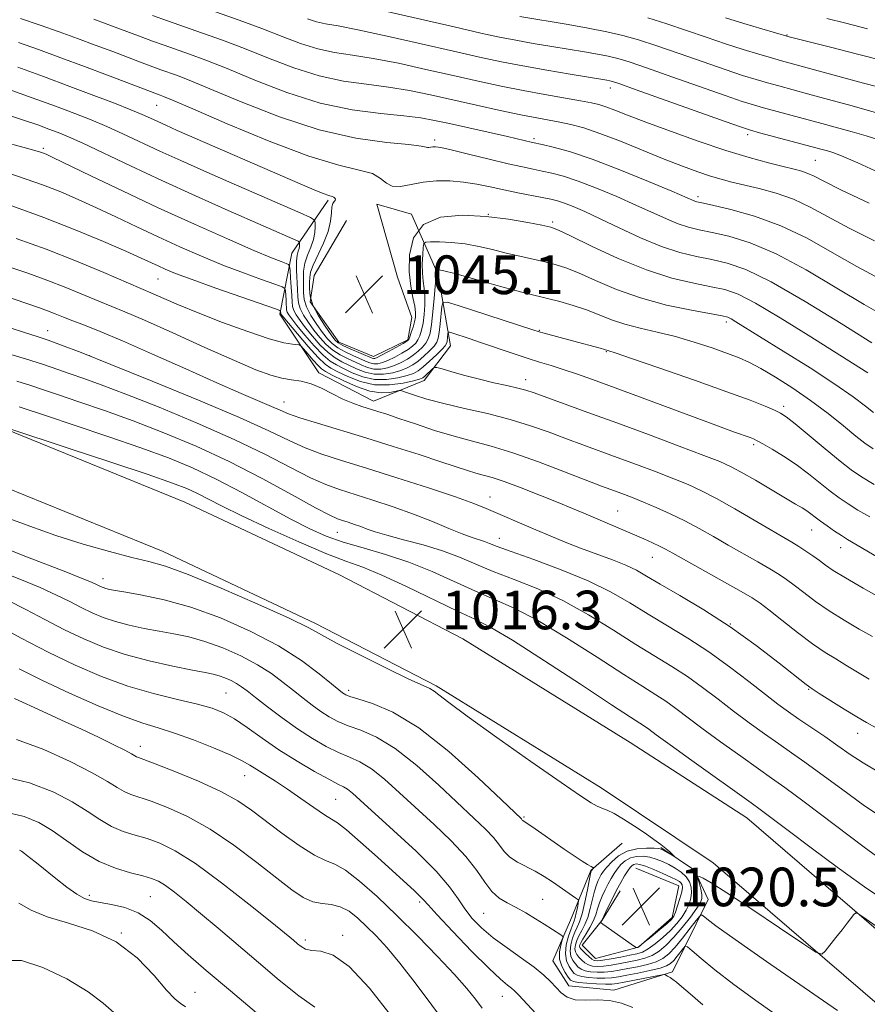
# Model space of a CAD drawing. Extents: x 2074800 to 2077700, y 307300 to 310200.
# Drawn here: x 2075794 to 2075970, y 309002 to 309206 of the extents above; entities that cross this region are included whole.
import ezdxf

# ---------------------------------------------------------------- set-up
doc = ezdxf.new("R2010")
doc.units = 0
doc.header["$MEASUREMENT"] = 0
for name, color, linetype, lineweight in [('BREAKLINE DTM HARD', 7, 'Continuous', 0), ('CONTOUR INDEX', 41, 'Continuous', 13), ('CONTOUR INTERMEDIATE', 44, 'Continuous', 0), ('SPOT ELEVATION', 7, 'Continuous', 0), ('SPOT ELEVATION DTM', 2, 'Continuous', 13)]:
    doc.layers.add(name, color=color, linetype=linetype, lineweight=lineweight)
doc.styles.add('Style-WORKING', font='WORKING.shx')

# ---------------------------------------------------------------- blocks, each defined once
blk = doc.blocks.new('SPOT')
at = {"layer": 'SPOT ELEVATION'}
for p, q in [((-3.91, -3.91), (3.82, 3.81)), ((-1.65, 3.77), (1.72, -3.93))]:
    blk.add_line(p, q, dxfattribs=at)

msp = doc.modelspace()

# ---------------------------------------------------------------- linework, layer by layer
at = {"layer": 'BREAKLINE DTM HARD'}
for points in [[(2075572.89, 309208.29, 1026.91), (2075612.32, 309192.54, 1025.08), (2075651.06, 309177.29, 1022.89), (2075695.29, 309158.82, 1020.87), (2075751.69, 309136.81, 1019.11), (2075791.63, 309121.4, 1017.87), (2075828.67, 309106.32, 1016.73), (2075860.73, 309091.22, 1016.39), (2075886.29, 309077.98, 1016.27), (2075920.95, 309056.56, 1016.68), (2075945.15, 309040.91, 1017.09), (2075980.36, 309010.59, 1015.39), (2076012.81, 308985.91, 1013.83), (2076053.33, 308956.13, 1012.07), (2076082.51, 308934.51, 1011.19), (2076113.57, 308915.13, 1011.05), (2076144.64, 308892.67, 1011.2), (2076167.16, 308869.14, 1009.46), (2076189.17, 308843.22, 1007.71), (2076211.85, 308823.63, 1007.39), (2076247.72, 308799.47, 1007.42), (2076280.16, 308776.33, 1007.25), (2076315.7, 308750.47, 1006.88), (2076358.27, 308720.01, 1007.76)], [(2075608.34, 309182.5, 1025.08), (2075646.97, 309167.29, 1022.89), (2075691.1, 309148.43, 1020.87), (2075747.64, 309126.37, 1019.11), (2075787.5, 309110.99, 1017.87), (2075824.17, 309096.06, 1016.73), (2075855.77, 309081.18, 1016.39), (2075880.76, 309068.23, 1016.27), (2075914.92, 309047.12, 1016.68), (2075938.18, 309031.6, 1017.09), (2075973.06, 309001.57, 1015.39), (2076005.86, 308976.62, 1013.83), (2076046.44, 308946.8, 1012.07), (2076075.98, 308924.91, 1011.19), (2076107.09, 308905.5, 1011.05), (2076136.99, 308883.89, 1011.2), (2076158.54, 308861.37, 1009.46), (2076180.91, 308835.03, 1007.71), (2076204.79, 308814.4, 1007.39), (2076241.11, 308789.94, 1007.42), (2076273.38, 308766.92, 1007.25), (2076308.91, 308741.06, 1006.88), (2076351.23, 308710.78, 1007.76)], [(2075862.18, 309164.65, 1045.77), (2075855.5, 309153.26, 1045.48), (2075854.68, 309147.79, 1044.76), (2075860.61, 309139.41, 1044.72), (2075867.77, 309136.49, 1044.8), (2075874.9, 309139.89, 1044.21), (2075875.72, 309144.52, 1044.93), (2075872.75, 309152.91, 1045.31), (2075868.48, 309168.04, 1045.43), (2075875.64, 309165.96, 1044), (2075881.15, 309153.37, 1039.63), (2075883.74, 309138.66, 1035.09), (2075878.3, 309131.49, 1033.28), (2075867.81, 309127.24, 1030.59), (2075856.43, 309133.08, 1030.42), (2075848.39, 309145.24, 1033.7), (2075850.86, 309157.87, 1039), (2075858.38, 309168.83, 1043.71)], [(2075927.27, 309034.77, 1015.82), (2075934.31, 309030.12, 1016.25), (2075937.14, 309024.04, 1014.95), (2075929.72, 309009.04, 1010.28), (2075917.57, 309005.25, 1008.21), (2075908.21, 309006.14, 1008.64), (2075904.91, 309011.28, 1008.93), (2075908.62, 309019.71, 1010.71), (2075912.79, 309030.03, 1013.89), (2075919.31, 309035.67, 1014.95)], [(2075922.14, 309030.53, 1021.11), (2075931.05, 309026.83, 1020.92), (2075929.67, 309020.27, 1020.3), (2075922.68, 309014.16, 1020.06), (2075913.8, 309011.78, 1018.95), (2075910.98, 309014.58, 1019), (2075915.17, 309019.74, 1020.1), (2075918.89, 309025.84, 1020.73)]]:
    msp.add_polyline3d(points, dxfattribs=at)
at = {"layer": 'CONTOUR INDEX', "flags": 128}
for points, elevation in [([(2075809.868, 309206.288), (2075812.406, 309205.353), (2075819.641, 309202.633), (2075822.003, 309201.769), (2075824.404, 309200.912), (2075829.674, 309199.074), (2075833.048, 309197.833), (2075837.473, 309196.076), (2075843.213, 309193.702), (2075849.838, 309191.14), (2075856.749, 309188.952), (2075863.378, 309187.555), (2075869.289, 309186.781), (2075874.08, 309186.316), (2075877.564, 309185.885), (2075880.423, 309185.367), (2075883.554, 309184.68), (2075895.568, 309182.001), (2075900.726, 309180.802), (2075902.733, 309180.367), (2075905.005, 309179.843), (2075908.409, 309178.902), (2075913.057, 309177.355), (2075918.841, 309175.141), (2075924.765, 309172.716), (2075929.61, 309170.666), (2075934.339, 309168.631), (2075934.788, 309168.496), (2075935.803, 309168.264), (2075938.002, 309167.782), (2075941.794, 309166.903), (2075946.74, 309165.524), (2075952.188, 309163.546), (2075957.592, 309160.95), (2075962.829, 309158.022), (2075967.876, 309155.127), (2075972.669, 309152.572)], 1050), ([(2075898.08, 309206.871), (2075908.129, 309205.183), (2075912.244, 309204.451), (2075916.109, 309203.694), (2075919.448, 309202.921), (2075922.691, 309202.008), (2075926.441, 309200.795), (2075931.077, 309199.2), (2075936.066, 309197.454), (2075940.647, 309195.867), (2075944.246, 309194.675), (2075947.045, 309193.809), (2075949.415, 309193.127), (2075951.728, 309192.49), (2075957.721, 309190.875), (2075962.029, 309189.703), (2075966.953, 309188.351), (2075972.009, 309186.95)], 1060), ([(2075792.343, 309186.363), (2075795.509, 309185.349), (2075798.255, 309184.401), (2075800.548, 309183.567), (2075802.471, 309182.839), (2075804.577, 309181.96), (2075807.541, 309180.61), (2075817.425, 309175.92), (2075823.901, 309172.895), (2075830.908, 309169.708), (2075837.693, 309166.679), (2075852.151, 309160.322), (2075852.422, 309160.148), (2075852.469, 309159.976), (2075852.479, 309159.687), (2075852.456, 309159.286), (2075852.36, 309158.807), (2075852.172, 309158.245), (2075851.966, 309157.435), (2075851.838, 309156.172), (2075851.854, 309154.353), (2075852.053, 309150.328), (2075852.1, 309148.808), (2075852.22, 309147.571), (2075852.577, 309146.368), (2075853.289, 309145.002), (2075854.286, 309143.5), (2075855.451, 309141.94), (2075856.689, 309140.404), (2075857.993, 309138.98), (2075859.38, 309137.757), (2075860.854, 309136.794), (2075862.358, 309136.023), (2075865.207, 309134.707), (2075866.54, 309134.177), (2075867.879, 309133.87), (2075869.268, 309133.869), (2075870.687, 309134.138), (2075872.104, 309134.608), (2075873.484, 309135.218), (2075874.794, 309135.933), (2075875.996, 309136.724), (2075877.058, 309137.562), (2075877.95, 309138.416), (2075878.645, 309139.255), (2075879.135, 309140.111), (2075879.487, 309141.267), (2075879.784, 309143.068), (2075880.089, 309145.681), (2075880.369, 309148.562), (2075880.571, 309150.989), (2075880.657, 309152.429), (2075880.664, 309153.104), (2075880.644, 309153.425), (2075880.641, 309153.724), (2075880.67, 309154.253), (2075880.688, 309154.382), (2075880.75, 309154.429), (2075880.909, 309154.436), (2075881.295, 309154.405), (2075882.352, 309154.196), (2075884.596, 309153.63), (2075888.289, 309152.612), (2075892.659, 309151.384), (2075896.673, 309150.27), (2075899.581, 309149.506), (2075903.847, 309148.477), (2075906.352, 309147.839), (2075909.143, 309147.05), (2075911.937, 309146.13), (2075914.538, 309145.115), (2075917.103, 309144.084), (2075919.877, 309143.128), (2075923.046, 309142.298), (2075926.569, 309141.493), (2075930.346, 309140.571), (2075934.235, 309139.445), (2075937.934, 309138.234), (2075941.101, 309137.115), (2075943.541, 309136.185), (2075945.668, 309135.232), (2075948.043, 309133.969), (2075951.085, 309132.18), (2075954.623, 309129.932), (2075958.343, 309127.364), (2075961.938, 309124.646), (2075965.147, 309122.07), (2075967.719, 309119.964), (2075969.569, 309118.514), (2075971.271, 309117.363)], 1040), ([(2075792.254, 309155.054), (2075796.185, 309153.718), (2075800.114, 309152.295), (2075804.034, 309150.748), (2075810.889, 309147.894), (2075816.285, 309145.695), (2075820.315, 309143.959), (2075826.179, 309141.345), (2075832.869, 309138.339), (2075838.976, 309135.624), (2075843.427, 309133.732), (2075846.494, 309132.586), (2075848.782, 309131.961), (2075850.816, 309131.624), (2075852.795, 309131.323), (2075854.834, 309130.799), (2075857.013, 309129.878), (2075859.255, 309128.737), (2075861.447, 309127.635), (2075863.493, 309126.775), (2075865.374, 309126.127), (2075868.699, 309125.103), (2075870.549, 309124.5), (2075873.046, 309123.654), (2075876.448, 309122.487), (2075880.417, 309121.171), (2075884.463, 309119.934), (2075888.262, 309118.918), (2075892.15, 309117.893), (2075896.625, 309116.539), (2075901.943, 309114.665), (2075907.381, 309112.604), (2075915.025, 309109.634), (2075916.922, 309108.92), (2075919.799, 309107.858), (2075921.555, 309107.18), (2075923.714, 309106.307), (2075926.338, 309105.197), (2075929.27, 309103.88), (2075932.297, 309102.41), (2075935.259, 309100.833), (2075938.202, 309099.167), (2075941.227, 309097.424), (2075947.365, 309093.938), (2075949.909, 309092.47), (2075951.801, 309091.317), (2075953.333, 309090.279), (2075954.921, 309089.091), (2075956.904, 309087.555), (2075959.325, 309085.741), (2075962.149, 309083.791), (2075965.287, 309081.842), (2075968.423, 309080.019), (2075971.187, 309078.449)], 1030), ([(2075794.404, 309126.032), (2075800.027, 309124.151), (2075805.755, 309122.253), (2075812.71, 309119.925), (2075819.556, 309117.566), (2075825.291, 309115.455), (2075830.267, 309113.395), (2075835.172, 309111.071), (2075840.484, 309108.292), (2075850.654, 309102.753), (2075854.557, 309100.76), (2075857.965, 309099.265), (2075861.495, 309098.029), (2075865.621, 309096.825), (2075870.232, 309095.491), (2075875.075, 309093.878), (2075879.91, 309091.912), (2075888.884, 309087.841), (2075892.838, 309086.165), (2075896.931, 309084.344), (2075901.797, 309081.804), (2075907.78, 309078.21), (2075914.08, 309074.189), (2075919.607, 309070.607), (2075923.555, 309068.103), (2075926.26, 309066.416), (2075928.343, 309065.059), (2075930.377, 309063.597), (2075935.803, 309059.518), (2075939.692, 309056.674), (2075943.847, 309053.687), (2075947.512, 309051.084), (2075950.264, 309049.147), (2075953.006, 309047.18), (2075956.973, 309044.24), (2075969.7, 309034.667), (2075975.678, 309030.269)], 1020), ([(2075792.074, 309085.933), (2075795.735, 309084.072), (2075799.714, 309081.98), (2075803.768, 309079.884), (2075807.74, 309077.973), (2075811.828, 309076.27), (2075816.313, 309074.759), (2075821.305, 309073.434), (2075826.213, 309072.337), (2075830.271, 309071.524), (2075832.939, 309071.012), (2075834.58, 309070.673), (2075835.78, 309070.343), (2075837.011, 309069.894), (2075838.266, 309069.341), (2075839.423, 309068.735), (2075840.44, 309068.081), (2075841.613, 309067.197), (2075843.318, 309065.856), (2075845.809, 309063.923), (2075848.845, 309061.646), (2075852.059, 309059.367), (2075855.139, 309057.371), (2075857.981, 309055.728), (2075860.534, 309054.452), (2075862.797, 309053.488), (2075864.978, 309052.498), (2075867.333, 309051.074), (2075870.068, 309048.913), (2075873.187, 309046.13), (2075880.314, 309039.558), (2075883.872, 309036.164), (2075886.91, 309032.935), (2075889.152, 309030.035), (2075890.824, 309027.574), (2075892.277, 309025.651), (2075893.806, 309024.299), (2075895.485, 309023.293), (2075897.332, 309022.342), (2075899.331, 309021.231), (2075901.335, 309020.032), (2075903.164, 309018.894), (2075906.566, 309016.72), (2075906.96, 309016.429), (2075907.041, 309016.128), (2075906.876, 309015.561), (2075906.562, 309014.544), (2075906.301, 309013.19), (2075906.322, 309011.686), (2075906.772, 309010.211), (2075907.465, 309008.909), (2075908.133, 309007.918), (2075908.615, 309007.324), (2075909.183, 309007.021), (2075910.217, 309006.854), (2075911.948, 309006.698), (2075913.998, 309006.559), (2075915.843, 309006.472), (2075917.134, 309006.474), (2075918.246, 309006.598), (2075919.731, 309006.875), (2075927.606, 309008.426), (2075928.098, 309008.468), (2075928.353, 309008.368), (2075928.714, 309008.157), (2075929.215, 309007.847), (2075929.815, 309007.444), (2075930.527, 309006.909), (2075931.607, 309006.019), (2075933.368, 309004.504), (2075936.001, 309002.213)], 1010), ([(2075789.545, 309049.825), (2075796.5, 309048.183), (2075801.558, 309046.268), (2075805.348, 309044.253), (2075808.433, 309042.302), (2075811.091, 309040.553), (2075813.533, 309039.137), (2075815.941, 309038.126), (2075818.373, 309037.365), (2075820.862, 309036.64), (2075823.509, 309035.696), (2075826.703, 309034.118), (2075830.901, 309031.448), (2075836.289, 309027.485), (2075841.949, 309023.054), (2075846.689, 309019.236), (2075851.173, 309015.566), (2075852.013, 309014.857), (2075852.774, 309014.256), (2075853.723, 309013.754), (2075855.037, 309013.457), (2075856.889, 309013.294), (2075859.419, 309012.506), (2075862.759, 309010.158), (2075866.961, 309005.632), (2075871.747, 308999.567)], 1000), ([(2075931.521, 309027.429), (2075931.164, 309027.74), (2075930.515, 309028.116), (2075929.397, 309028.658), (2075927.731, 309029.413), (2075925.839, 309030.228), (2075924.144, 309030.9), (2075922.967, 309031.271), (2075922.226, 309031.373), (2075921.74, 309031.283), (2075921.344, 309031.051), (2075920.94, 309030.625), (2075920.447, 309029.926), (2075919.802, 309028.895), (2075919.019, 309027.547), (2075918.132, 309025.918), (2075917.19, 309024.089), (2075916.315, 309022.326), (2075915.054, 309019.689), (2075914.806, 309019.293), (2075914.804, 309019.263), (2075914.833, 309019.234), (2075914.932, 309019.156), (2075915.305, 309018.884), (2075921.85, 309014.28), (2075922.182, 309014.067), (2075922.287, 309014.048), (2075922.44, 309014.104), (2075922.869, 309014.379), (2075923.794, 309015.08), (2075925.316, 309016.313), (2075927.073, 309017.774), (2075928.583, 309019.058), (2075929.497, 309019.89), (2075929.983, 309020.532), (2075930.336, 309021.377), (2075930.782, 309022.69), (2075931.256, 309024.221), (2075931.623, 309025.593), (2075931.775, 309026.519), (2075931.727, 309027.074), (2075931.521, 309027.429)], 1020)]:
    msp.add_lwpolyline(points, dxfattribs=dict(at, elevation=elevation))
at = {"layer": 'CONTOUR INTERMEDIATE', "flags": 128}
for points, elevation in [([(2075857.505, 309210.969), (2075884.466, 309204.718), (2075890.01, 309203.452), (2075893.899, 309202.608), (2075897.232, 309201.955), (2075900.868, 309201.31), (2075904.689, 309200.666), (2075911.503, 309199.535), (2075914.183, 309199.063), (2075916.418, 309198.627), (2075918.382, 309198.163), (2075920.752, 309197.454), (2075924.33, 309196.246), (2075929.558, 309194.409), (2075940.623, 309190.496), (2075944.123, 309189.298), (2075946.469, 309188.557), (2075948.567, 309187.966), (2075960.642, 309184.729), (2075966.918, 309183.002), (2075969.845, 309182.164), (2075972.904, 309181.176)], 1058), ([(2075794.668, 309206.467), (2075798.747, 309205.058), (2075802.665, 309203.672), (2075806.451, 309202.304), (2075810.145, 309200.94), (2075813.744, 309199.588), (2075819.871, 309197.263), (2075822.029, 309196.46), (2075823.73, 309195.845), (2075826.978, 309194.703), (2075829.596, 309193.695), (2075833.904, 309191.913), (2075840.382, 309189.177), (2075848.275, 309186.073), (2075856.517, 309183.378), (2075864.134, 309181.681), (2075870.507, 309180.798), (2075875.109, 309180.358), (2075877.632, 309180.051), (2075878.656, 309179.831), (2075878.98, 309179.717), (2075879.267, 309179.715), (2075880.05, 309179.858), (2075880.591, 309179.878), (2075881.697, 309179.719), (2075883.899, 309179.245), (2075887.483, 309178.386), (2075891.739, 309177.344), (2075895.709, 309176.386), (2075898.673, 309175.711), (2075900.861, 309175.251), (2075902.742, 309174.871), (2075904.746, 309174.434), (2075907.15, 309173.787), (2075910.195, 309172.778), (2075913.995, 309171.318), (2075918.156, 309169.586), (2075922.159, 309167.828), (2075928.459, 309164.942), (2075930.884, 309163.938), (2075933.027, 309163.247), (2075935.241, 309162.717), (2075937.922, 309162.158), (2075941.41, 309161.355), (2075945.811, 309159.992), (2075951.171, 309157.728), (2075957.387, 309154.41), (2075963.761, 309150.644), (2075969.442, 309147.221), (2075973.774, 309144.756)], 1048), ([(2075821.976, 309207.078), (2075825.079, 309205.979), (2075832.37, 309203.445), (2075836.499, 309201.971), (2075841.042, 309200.238), (2075846.025, 309198.227), (2075851.258, 309196.216), (2075856.497, 309194.556), (2075861.54, 309193.493), (2075866.343, 309192.828), (2075870.905, 309192.255), (2075875.265, 309191.527), (2075879.62, 309190.626), (2075889.146, 309188.49), (2075894.019, 309187.423), (2075898.293, 309186.52), (2075901.59, 309185.869), (2075906.381, 309184.978), (2075908.663, 309184.499), (2075911.328, 309183.787), (2075914.693, 309182.667), (2075918.922, 309181.046), (2075928.027, 309177.349), (2075931.825, 309175.863), (2075934.964, 309174.709), (2075937.567, 309173.829), (2075939.801, 309173.154), (2075941.998, 309172.573), (2075947.666, 309171.232), (2075951.19, 309170.273), (2075954.787, 309169.012), (2075958.267, 309167.385), (2075966.31, 309163.032), (2075971.563, 309160.387)], 1052), ([(2075835.067, 309207.817), (2075839.95, 309206.109), (2075844.611, 309204.401), (2075848.838, 309202.753), (2075852.678, 309201.292), (2075856.246, 309200.161), (2075859.702, 309199.43), (2075863.397, 309198.875), (2075867.73, 309198.195), (2075872.944, 309197.173), (2075878.648, 309195.922), (2075884.296, 309194.636), (2075889.466, 309193.472), (2075894.238, 309192.442), (2075898.814, 309191.523), (2075903.298, 309190.699), (2075910.673, 309189.433), (2075912.913, 309189.024), (2075914.49, 309188.653), (2075915.944, 309188.181), (2075917.787, 309187.476), (2075920.413, 309186.443), (2075924.186, 309184.995), (2075929.275, 309183.113), (2075935.063, 309181.057), (2075940.739, 309179.154), (2075945.626, 309177.664), (2075949.602, 309176.573), (2075952.678, 309175.8), (2075954.909, 309175.256), (2075956.521, 309174.827), (2075957.782, 309174.391), (2075959.058, 309173.794), (2075961.096, 309172.75), (2075964.744, 309170.938), (2075970.458, 309168.203)], 1054), ([(2075854.098, 309206.368), (2075855.994, 309205.765), (2075857.863, 309205.368), (2075860.451, 309204.922), (2075864.556, 309204.134), (2075870.623, 309202.82), (2075877.676, 309201.219), (2075884.381, 309199.677), (2075889.764, 309198.457), (2075894.277, 309197.491), (2075898.73, 309196.624), (2075903.657, 309195.749), (2075908.504, 309194.932), (2075916.122, 309193.675), (2075916.727, 309193.56), (2075917.316, 309193.404), (2075918.813, 309192.9), (2075922.219, 309191.696), (2075940.599, 309185.124), (2075944, 309183.921), (2075945.894, 309183.306), (2075947.719, 309182.806), (2075960.743, 309179.353), (2075961.826, 309179.054), (2075962.917, 309178.72), (2075964.746, 309178.013), (2075968.119, 309176.541), (2075973.487, 309174.088)], 1056), ([(2075924.629, 309206.562), (2075928.552, 309205.344), (2075932.596, 309203.99), (2075936.691, 309202.584), (2075940.67, 309201.239), (2075944.368, 309200.052), (2075947.621, 309199.06), (2075950.263, 309198.287), (2075952.282, 309197.716), (2075969.281, 309193.095), (2075972.259, 309192.305)], 1062), ([(2075940.694, 309206.61), (2075944.491, 309205.428), (2075948.196, 309204.312), (2075953.924, 309202.633), (2075962.427, 309200.507), (2075968.044, 309199.086), (2075973.245, 309197.725)], 1064), ([(2075961.696, 309206.454), (2075965.6, 309205.492), (2075970.14, 309204.325)], 1066), ([(2075794.235, 309201.49), (2075798.392, 309200.005), (2075803.034, 309198.319), (2075807.884, 309196.527), (2075812.637, 309194.74), (2075823.056, 309190.778), (2075823.597, 309190.586), (2075824.281, 309190.331), (2075826.145, 309189.557), (2075830.335, 309187.751), (2075837.48, 309184.657), (2075846.139, 309181.042), (2075854.352, 309177.929), (2075860.562, 309176.06), (2075864.814, 309175.073), (2075867.556, 309174.325), (2075869.254, 309173.344), (2075870.443, 309172.343), (2075871.679, 309171.704), (2075873.402, 309171.689), (2075875.588, 309172.082), (2075878.098, 309172.547), (2075880.802, 309172.807), (2075883.604, 309172.817), (2075886.42, 309172.59), (2075889.189, 309172.151), (2075891.953, 309171.576), (2075894.779, 309170.951), (2075897.676, 309170.353), (2075902.751, 309169.376), (2075904.486, 309169.025), (2075905.891, 309168.672), (2075907.333, 309168.201), (2075909.148, 309167.495), (2075911.547, 309166.457), (2075914.707, 309164.99), (2075918.693, 309163.079), (2075923.105, 309161.035), (2075927.429, 309159.245), (2075931.266, 309157.998), (2075934.678, 309157.17), (2075937.841, 309156.535), (2075941.026, 309155.807), (2075944.882, 309154.46), (2075950.154, 309151.909), (2075957.182, 309147.871), (2075964.693, 309143.265), (2075971.008, 309139.315)], 1046), ([(2075794.091, 309196.349), (2075799.394, 309194.42), (2075804.873, 309192.403), (2075809.866, 309190.53), (2075814.119, 309188.897), (2075817.474, 309187.564), (2075819.867, 309186.561), (2075821.603, 309185.785), (2075823.077, 309185.103), (2075824.722, 309184.357), (2075827.125, 309183.296), (2075852.608, 309172.202), (2075855.483, 309170.967), (2075857.336, 309170.217), (2075858.499, 309169.813), (2075859.182, 309169.612), (2075859.564, 309169.466), (2075859.794, 309169.263), (2075859.889, 309169.016), (2075859.832, 309168.772), (2075859.628, 309168.537), (2075859.368, 309168.154), (2075859.161, 309167.423), (2075859.058, 309166.191), (2075858.877, 309164.477), (2075858.373, 309162.344), (2075857.406, 309159.905), (2075855.265, 309155.397), (2075854.737, 309153.931), (2075854.556, 309152.852), (2075854.519, 309151.823), (2075854.498, 309150.56), (2075854.657, 309148.987), (2075855.235, 309147.084), (2075856.364, 309144.893), (2075857.748, 309142.731), (2075858.982, 309140.978), (2075859.8, 309139.897), (2075860.477, 309139.265), (2075861.425, 309138.743), (2075862.912, 309138.073), (2075867.528, 309136.12), (2075867.788, 309136.053), (2075868.055, 309136.073), (2075868.542, 309136.257), (2075869.457, 309136.711), (2075870.9, 309137.485), (2075873.911, 309139.153), (2075874.707, 309139.627), (2075875.079, 309139.992), (2075875.31, 309140.524), (2075875.615, 309141.414), (2075875.969, 309142.524), (2075876.281, 309143.633), (2075876.471, 309144.6), (2075876.493, 309145.597), (2075876.309, 309146.879), (2075875.921, 309148.663), (2075875.481, 309151.028), (2075875.177, 309154.016), (2075875.243, 309157.547), (2075876.082, 309161.042), (2075878.141, 309163.798), (2075881.684, 309165.293), (2075886.235, 309165.728), (2075891.134, 309165.484), (2075895.774, 309164.911), (2075899.743, 309164.234), (2075902.681, 309163.646), (2075904.485, 309163.232), (2075906.074, 309162.645), (2075908.622, 309161.43), (2075912.955, 309159.315), (2075918.493, 309156.755), (2075924.307, 309154.386), (2075929.604, 309152.7), (2075934.128, 309151.617), (2075937.761, 309150.912), (2075940.56, 309150.311), (2075943.298, 309149.347), (2075946.923, 309147.503), (2075952.038, 309144.483), (2075957.857, 309140.869), (2075970.162, 309133.105)], 1044), ([(2075792.09, 309191.846), (2075797.074, 309190.046), (2075801.922, 309188.27), (2075805.935, 309186.769), (2075809.319, 309185.439), (2075812.507, 309184.087), (2075815.868, 309182.56), (2075823.489, 309178.999), (2075827.839, 309177.022), (2075832.603, 309174.903), (2075837.819, 309172.613), (2075852.556, 309166.195), (2075854.734, 309165.225), (2075855.546, 309164.704), (2075855.688, 309164.188), (2075855.717, 309163.322), (2075855.649, 309162.118), (2075855.36, 309160.681), (2075854.788, 309159.106), (2075854.106, 309157.456), (2075853.551, 309155.785), (2075853.295, 309154.142), (2075853.256, 309152.562), (2075853.286, 309151.075), (2075853.299, 309149.684), (2075853.438, 309148.279), (2075853.906, 309146.726), (2075854.827, 309144.948), (2075856.017, 309143.116), (2075857.217, 309141.459), (2075858.244, 309140.15), (2075859.235, 309139.123), (2075860.403, 309138.25), (2075861.883, 309137.433), (2075863.494, 309136.681), (2075866.128, 309135.511), (2075867.034, 309135.148), (2075867.834, 309134.962), (2075868.662, 309134.971), (2075869.615, 309135.197), (2075870.78, 309135.66), (2075872.192, 309136.352), (2075873.664, 309137.159), (2075874.954, 309137.939), (2075875.882, 309138.594), (2075876.515, 309139.204), (2075876.977, 309139.889), (2075877.375, 309140.762), (2075877.728, 309141.896), (2075878.033, 309143.351), (2075878.28, 309145.14), (2075878.431, 309147.08), (2075878.44, 309148.934), (2075878.289, 309150.546), (2075878.072, 309152.066), (2075877.911, 309153.72), (2075877.893, 309155.635), (2075877.974, 309157.531), (2075878.076, 309159.028), (2075878.19, 309159.851), (2075878.586, 309160.154), (2075879.604, 309160.195), (2075881.473, 309160.177), (2075883.971, 309160.069), (2075886.768, 309159.783), (2075889.591, 309159.264), (2075892.405, 309158.59), (2075895.234, 309157.874), (2075898.072, 309157.208), (2075903.264, 309156.062), (2075905.419, 309155.536), (2075907.609, 309154.847), (2075910.28, 309153.78), (2075913.783, 309152.209), (2075918.09, 309150.368), (2075923.077, 309148.583), (2075928.502, 309147.123), (2075933.648, 309146.03), (2075940.027, 309144.858), (2075941.176, 309144.575), (2075941.879, 309144.25), (2075942.852, 309143.673), (2075952.67, 309137.582), (2075958.227, 309134.09), (2075963.355, 309130.756), (2075967.14, 309128.118), (2075969.68, 309126.189), (2075971.327, 309124.856)], 1042), ([(2075791.053, 309180.886), (2075795.141, 309179.794), (2075797.605, 309179.12), (2075798.813, 309178.769), (2075799.388, 309178.573), (2075799.977, 309178.329), (2075801.335, 309177.696), (2075809.213, 309173.896), (2075815.77, 309170.755), (2075823.166, 309167.279), (2075830.661, 309163.855), (2075837.52, 309160.8), (2075843.01, 309158.416), (2075846.613, 309156.909), (2075848.657, 309156.104), (2075849.689, 309155.732), (2075850.189, 309155.514), (2075850.397, 309155.135), (2075850.493, 309154.267), (2075850.616, 309152.719), (2075850.755, 309150.828), (2075850.862, 309149.065), (2075850.914, 309147.78), (2075851.003, 309146.844), (2075851.248, 309146.01), (2075851.751, 309145.057), (2075852.556, 309143.885), (2075853.686, 309142.421), (2075855.133, 309140.658), (2075856.751, 309138.837), (2075858.358, 309137.264), (2075859.824, 309136.154), (2075861.223, 309135.365), (2075864.286, 309133.904), (2075866.046, 309133.206), (2075867.925, 309132.778), (2075869.874, 309132.768), (2075871.76, 309133.079), (2075873.427, 309133.556), (2075874.777, 309134.085), (2075875.924, 309134.708), (2075877.039, 309135.51), (2075878.233, 309136.529), (2075879.385, 309137.627), (2075880.313, 309138.62), (2075880.891, 309139.41), (2075881.209, 309140.244), (2075881.412, 309141.452), (2075881.614, 309143.225), (2075881.961, 309146.806), (2075882.165, 309147.67), (2075883.036, 309147.728), (2075885.323, 309147.033), (2075900.82, 309141.985), (2075902.095, 309141.584), (2075903.148, 309141.284), (2075909.033, 309139.696), (2075914.756, 309138.176), (2075916.503, 309137.661), (2075917.841, 309137.219), (2075921.198, 309136.08), (2075927.114, 309134.047), (2075934.295, 309131.551), (2075940.987, 309129.178), (2075945.818, 309127.392), (2075948.928, 309126.166), (2075950.835, 309125.351), (2075952.082, 309124.748), (2075953.294, 309123.951), (2075955.121, 309122.503), (2075961.333, 309117.347), (2075964.425, 309114.806), (2075966.752, 309112.989), (2075968.852, 309111.559), (2075971.526, 309109.972)], 1038), ([(2075792.209, 309174.406), (2075795.839, 309173.215), (2075799.439, 309171.926), (2075802.986, 309170.527), (2075806.584, 309168.988), (2075810.365, 309167.272), (2075814.427, 309165.363), (2075818.719, 309163.325), (2075823.156, 309161.243), (2075827.654, 309159.195), (2075832.154, 309157.233), (2075836.599, 309155.407), (2075840.87, 309153.771), (2075844.596, 309152.42), (2075847.346, 309151.457), (2075848.837, 309150.915), (2075849.399, 309150.555), (2075849.515, 309150.068), (2075849.655, 309148.229), (2075849.712, 309147.286), (2075849.74, 309146.598), (2075849.788, 309146.098), (2075849.918, 309145.652), (2075850.214, 309145.111), (2075850.825, 309144.269), (2075851.92, 309142.902), (2075853.577, 309140.912), (2075855.509, 309138.695), (2075857.336, 309136.771), (2075858.795, 309135.514), (2075860.088, 309134.708), (2075861.53, 309133.987), (2075863.366, 309133.1), (2075865.551, 309132.234), (2075867.971, 309131.687), (2075870.48, 309131.666), (2075872.832, 309132.019), (2075874.751, 309132.504), (2075876.069, 309132.951), (2075877.054, 309133.483), (2075878.081, 309134.296), (2075879.409, 309135.497), (2075880.82, 309136.839), (2075881.981, 309137.986), (2075882.645, 309138.699), (2075882.923, 309139.131), (2075883.012, 309139.533), (2075883.184, 309141.207), (2075883.247, 309141.477), (2075883.52, 309141.496), (2075884.235, 309141.278), (2075887.565, 309140.181), (2075890.148, 309139.309), (2075896.507, 309137.133), (2075899.58, 309136.115), (2075902.197, 309135.299), (2075904.583, 309134.578), (2075907.085, 309133.794), (2075910.064, 309132.788), (2075913.936, 309131.41), (2075919.132, 309129.509), (2075938.731, 309122.237), (2075942.589, 309120.819), (2075945.797, 309119.665), (2075946.508, 309119.392), (2075947.271, 309119.026), (2075948.461, 309118.372), (2075950.341, 309117.283), (2075952.726, 309115.815), (2075955.322, 309114.075), (2075957.87, 309112.18), (2075962.389, 309108.587), (2075964.258, 309107.177), (2075966.08, 309105.933), (2075968.137, 309104.666), (2075970.628, 309103.229)], 1036), ([(2075792.864, 309167.661), (2075799.49, 309165.278), (2075805.996, 309162.725), (2075811.833, 309160.28), (2075816.492, 309158.244), (2075819.641, 309156.831), (2075823.145, 309155.206), (2075824.647, 309154.534), (2075826.788, 309153.667), (2075830.187, 309152.398), (2075835.127, 309150.634), (2075840.535, 309148.736), (2075847.485, 309146.315), (2075848.401, 309145.975), (2075848.537, 309145.87), (2075848.572, 309145.352), (2075848.589, 309145.294), (2075848.676, 309145.166), (2075849.094, 309144.654), (2075852.022, 309141.166), (2075854.267, 309138.552), (2075856.314, 309136.278), (2075857.766, 309134.874), (2075858.952, 309134.05), (2075860.382, 309133.307), (2075862.445, 309132.297), (2075865.057, 309131.263), (2075868.016, 309130.595), (2075871.087, 309130.564), (2075873.905, 309130.96), (2075876.074, 309131.452), (2075877.334, 309131.792), (2075877.97, 309132.052), (2075878.402, 309132.386), (2075880.066, 309133.959), (2075880.403, 309134.212), (2075880.908, 309134.191), (2075882.013, 309133.881), (2075884.02, 309133.29), (2075886.703, 309132.531), (2075889.709, 309131.743), (2075892.701, 309131.041), (2075895.433, 309130.44), (2075897.678, 309129.932), (2075899.368, 309129.476), (2075901.069, 309128.906), (2075912.206, 309124.884), (2075918.157, 309122.716), (2075924.738, 309120.288), (2075931.094, 309117.919), (2075936.246, 309115.977), (2075939.557, 309114.688), (2075941.766, 309113.703), (2075943.951, 309112.531), (2075946.897, 309110.834), (2075955.236, 309105.909), (2075956.589, 309105.09), (2075957.533, 309104.473), (2075958.359, 309103.873), (2075959.247, 309103.194), (2075960.352, 309102.369), (2075961.764, 309101.365), (2075963.309, 309100.308), (2075964.747, 309099.36), (2075965.976, 309098.596), (2075973.138, 309094.387)], 1034), ([(2075793.777, 309160.909), (2075799.995, 309158.655), (2075806.253, 309156.184), (2075811.907, 309153.824), (2075822.138, 309149.463), (2075824.319, 309148.497), (2075827.4, 309147.167), (2075831.486, 309145.487), (2075836.51, 309143.532), (2075841.72, 309141.616), (2075846.188, 309140.112), (2075849.213, 309139.285), (2075850.984, 309138.981), (2075852.393, 309138.906), (2075852.747, 309138.683), (2075853.28, 309138.078), (2075854.194, 309136.993), (2075855.298, 309135.706), (2075856.3, 309134.585), (2075857.036, 309133.879), (2075857.854, 309133.347), (2075859.234, 309132.626), (2075861.486, 309131.484), (2075864.259, 309130.219), (2075867.035, 309129.259), (2075869.378, 309128.913), (2075871.174, 309129.007), (2075873.084, 309129.387), (2075873.652, 309129.328), (2075874.581, 309129.023), (2075876.282, 309128.443), (2075878.856, 309127.648), (2075882.327, 309126.72), (2075886.634, 309125.721), (2075891.377, 309124.64), (2075896.072, 309123.448), (2075900.336, 309122.134), (2075904.185, 309120.763), (2075907.74, 309119.419), (2075911.135, 309118.155), (2075918.241, 309115.561), (2075922.268, 309114.073), (2075926.325, 309112.549), (2075929.98, 309111.142), (2075932.973, 309109.927), (2075935.721, 309108.671), (2075938.811, 309107.063), (2075942.612, 309104.921), (2075946.633, 309102.58), (2075954.466, 309097.991), (2075955.905, 309097.111), (2075957.357, 309096.163), (2075958.811, 309095.163), (2075960.165, 309094.189), (2075961.427, 309093.261), (2075963.036, 309092.164), (2075965.544, 309090.623), (2075969.231, 309088.504), (2075973.311, 309086.221)], 1032), ([(2075788.254, 309150.063), (2075798.593, 309146.527), (2075800.233, 309145.934), (2075801.815, 309145.312), (2075803.53, 309144.615), (2075805.495, 309143.837), (2075807.889, 309142.924), (2075811.147, 309141.639), (2075815.766, 309139.699), (2075821.969, 309136.966), (2075828.871, 309133.874), (2075835.308, 309131.003), (2075840.357, 309128.806), (2075846.614, 309126.141), (2075848.425, 309125.332), (2075850.147, 309124.609), (2075852.537, 309123.763), (2075856.167, 309122.628), (2075866.211, 309119.596), (2075871.843, 309117.843), (2075877.206, 309116.135), (2075881.728, 309114.667), (2075887.275, 309112.839), (2075888.97, 309112.32), (2075890.508, 309111.903), (2075892.328, 309111.385), (2075894.872, 309110.542), (2075898.391, 309109.239), (2075902.362, 309107.692), (2075906.066, 309106.208), (2075908.982, 309105.011), (2075911.372, 309104.005), (2075923.756, 309098.696), (2075925.575, 309097.894), (2075927.039, 309097.214), (2075928.278, 309096.583), (2075929.818, 309095.733), (2075943.913, 309087.83), (2075946.244, 309086.47), (2075947.854, 309085.395), (2075949.676, 309083.993), (2075952.382, 309081.848), (2075955.614, 309079.319), (2075958.755, 309076.959), (2075961.343, 309075.179), (2075963.534, 309073.818), (2075965.64, 309072.573), (2075970.476, 309069.651)], 1028), ([(2075792.322, 309142.448), (2075795.657, 309141.354), (2075798.107, 309140.571), (2075800.36, 309139.823), (2075803.125, 309138.828), (2075807.184, 309137.272), (2075813.343, 309134.833), (2075821.944, 309131.368), (2075831.49, 309127.447), (2075840.026, 309123.82), (2075846.099, 309121.063), (2075850.273, 309119.069), (2075853.615, 309117.56), (2075857.081, 309116.265), (2075861.181, 309114.94), (2075866.313, 309113.351), (2075872.612, 309111.364), (2075879.155, 309109.251), (2075884.756, 309107.384), (2075888.57, 309106.027), (2075891.123, 309105.017), (2075901.434, 309100.564), (2075904.407, 309099.296), (2075907.458, 309098.031), (2075910.66, 309096.77), (2075917.262, 309094.325), (2075920.051, 309093.221), (2075922.229, 309092.195), (2075924.356, 309091.005), (2075927.175, 309089.349), (2075931.222, 309086.996), (2075936.21, 309083.995), (2075941.651, 309080.464), (2075947.036, 309076.606), (2075951.8, 309072.955), (2075957.399, 309068.516), (2075958.645, 309067.617), (2075960.094, 309066.698), (2075965.306, 309063.454), (2075967.941, 309061.829), (2075969.92, 309060.644), (2075971.88, 309059.568)], 1026), ([(2075790.812, 309137.451), (2075795.658, 309136.009), (2075799.427, 309134.803), (2075802.363, 309133.792), (2075804.962, 309132.871), (2075807.749, 309131.902), (2075811.36, 309130.609), (2075816.455, 309128.684), (2075823.387, 309125.936), (2075831.278, 309122.659), (2075838.937, 309119.268), (2075845.402, 309116.133), (2075850.602, 309113.447), (2075854.692, 309111.358), (2075857.9, 309109.932), (2075860.752, 309108.905), (2075867.627, 309106.732), (2075871.841, 309105.328), (2075876.084, 309103.805), (2075879.994, 309102.263), (2075883.393, 309100.845), (2075886.154, 309099.707), (2075888.2, 309098.952), (2075890.78, 309098.136), (2075891.8, 309097.76), (2075893.396, 309097.143), (2075896.319, 309096.07), (2075901.011, 309094.399), (2075906.689, 309092.295), (2075912.263, 309090), (2075916.908, 309087.707), (2075920.868, 309085.422), (2075924.652, 309083.102), (2075928.667, 309080.697), (2075932.904, 309078.126), (2075937.249, 309075.298), (2075941.559, 309072.202), (2075945.563, 309069.135), (2075948.958, 309066.474), (2075951.569, 309064.472), (2075953.735, 309062.891), (2075955.925, 309061.37), (2075961.258, 309057.748), (2075963.984, 309055.858), (2075966.512, 309054.067), (2075969.187, 309052.288), (2075972.478, 309050.385)], 1024), ([(2075793.855, 309131.379), (2075796.808, 309130.448), (2075799.401, 309129.571), (2075802.494, 309128.511), (2075806.752, 309127.077), (2075812.035, 309125.267), (2075818.005, 309123.125), (2075824.369, 309120.679), (2075831.008, 309117.893), (2075837.849, 309114.717), (2075844.705, 309111.204), (2075850.932, 309107.824), (2075855.769, 309105.155), (2075858.718, 309103.599), (2075860.324, 309102.87), (2075861.388, 309102.509), (2075862.56, 309102.138), (2075863.868, 309101.702), (2075865.185, 309101.229), (2075866.48, 309100.731), (2075868.107, 309100.156), (2075870.518, 309099.435), (2075873.981, 309098.518), (2075878.042, 309097.43), (2075882.064, 309096.212), (2075885.6, 309094.896), (2075888.949, 309093.481), (2075892.601, 309091.955), (2075896.925, 309090.282), (2075901.81, 309088.319), (2075907.03, 309085.902), (2075912.344, 309082.959), (2075917.474, 309079.805), (2075922.129, 309076.854), (2075929.582, 309072.271), (2075932.796, 309070.179), (2075935.968, 309067.9), (2075939.157, 309065.471), (2075942.38, 309062.996), (2075945.63, 309060.573), (2075948.791, 309058.289), (2075951.718, 309056.227), (2075954.373, 309054.391), (2075957.132, 309052.464), (2075960.479, 309050.049), (2075964.727, 309046.909), (2075969.524, 309043.442), (2075974.349, 309040.206)], 1022), ([(2075792, 309121.617), (2075804.758, 309117.428), (2075813.386, 309114.583), (2075821.106, 309112.007), (2075826.165, 309110.259), (2075829.141, 309109.117), (2075831.195, 309108.165), (2075836.305, 309105.515), (2075840.473, 309103.461), (2075846.105, 309100.829), (2075852.302, 309098.056), (2075857.884, 309095.696), (2075862.055, 309094.102), (2075865.552, 309092.824), (2075869.498, 309091.21), (2075874.64, 309088.828), (2075885.166, 309083.727), (2075888.752, 309082.048), (2075892.052, 309080.368), (2075896.563, 309077.706), (2075903.217, 309073.462), (2075910.687, 309068.573), (2075917.084, 309064.359), (2075920.998, 309061.805), (2075923.889, 309059.939), (2075924.786, 309059.295), (2075926.344, 309058.144), (2075929.225, 309056.04), (2075933.754, 309052.775), (2075946.031, 309043.998), (2075947.89, 309042.651), (2075950.125, 309040.978), (2075953.695, 309038.276), (2075958.421, 309034.722), (2075963.836, 309030.71), (2075969.509, 309026.625), (2075975.148, 309022.817)], 1018), ([(2075791.888, 309103.025), (2075796.599, 309101.295), (2075801.953, 309099.415), (2075807.639, 309097.622), (2075813.105, 309096.06), (2075817.735, 309094.851), (2075821.245, 309093.995), (2075824.673, 309093.01), (2075829.387, 309091.291), (2075836.214, 309088.477), (2075843.808, 309085.177), (2075850.282, 309082.24), (2075854.347, 309080.254), (2075860.235, 309077.059), (2075864.933, 309074.651), (2075870.313, 309071.983), (2075874.975, 309069.731), (2075879.415, 309067.676), (2075880.316, 309067.162), (2075881.347, 309066.38), (2075883.355, 309064.821), (2075887.208, 309061.965), (2075893.335, 309057.581), (2075900.399, 309052.603), (2075906.622, 309048.256), (2075910.66, 309045.471), (2075912.892, 309044.005), (2075914.133, 309043.318), (2075915.106, 309042.92), (2075916.174, 309042.501), (2075917.611, 309041.798), (2075919.587, 309040.635), (2075921.848, 309039.189), (2075924.034, 309037.727), (2075925.852, 309036.463), (2075927.28, 309035.422), (2075928.361, 309034.577), (2075929.14, 309033.907), (2075929.664, 309033.406), (2075930.13, 309032.908), (2075930.069, 309032.915), (2075927.821, 309034.235), (2075927.381, 309034.46), (2075926.868, 309034.573), (2075925.93, 309034.631), (2075924.334, 309034.654), (2075922.333, 309034.502), (2075920.298, 309033.996), (2075918.54, 309033.038), (2075917.133, 309031.843), (2075916.092, 309030.706), (2075915.406, 309029.849), (2075914.965, 309029.199), (2075914.635, 309028.61), (2075914.302, 309027.937), (2075913.944, 309027.036), (2075913.563, 309025.767), (2075912.694, 309022.141), (2075912.161, 309020.313), (2075911.545, 309018.807), (2075910.909, 309017.577), (2075910.331, 309016.512), (2075909.881, 309015.521), (2075909.594, 309014.614), (2075909.498, 309013.827), (2075909.61, 309013.175), (2075909.905, 309012.606), (2075910.347, 309012.051), (2075910.906, 309011.465), (2075911.563, 309010.908), (2075912.303, 309010.465), (2075913.13, 309010.203), (2075914.132, 309010.122), (2075915.412, 309010.203), (2075917.029, 309010.423), (2075918.849, 309010.732), (2075920.692, 309011.075), (2075922.413, 309011.422), (2075924.007, 309011.847), (2075925.505, 309012.449), (2075926.948, 309013.324), (2075928.418, 309014.546), (2075930.007, 309016.19), (2075931.745, 309018.245), (2075933.416, 309020.384), (2075934.743, 309022.197), (2075935.52, 309023.403), (2075935.823, 309024.237), (2075935.801, 309025.062), (2075935.592, 309026.134), (2075935.309, 309027.279), (2075935.057, 309028.214), (2075934.931, 309028.725), (2075935, 309028.864), (2075935.32, 309028.751), (2075936.048, 309028.403), (2075937.728, 309027.441), (2075941, 309025.382), (2075946.133, 309022.008), (2075951.906, 309018.153), (2075956.729, 309014.913), (2075959.443, 309013.142), (2075960.634, 309012.726), (2075961.324, 309013.309), (2075963.586, 309016.116), (2075964.862, 309017.722), (2075965.935, 309019.101), (2075967.309, 309020.913), (2075967.682, 309021.248), (2075968.345, 309020.999), (2075969.869, 309019.952), (2075972.586, 309018.036)], 1016), ([(2075789.077, 309097.68), (2075796.12, 309094.913), (2075804.024, 309091.857), (2075807.104, 309090.654), (2075809.039, 309089.859), (2075810.095, 309089.383), (2075811.218, 309088.831), (2075811.751, 309088.609), (2075812.337, 309088.412), (2075813.074, 309088.226), (2075814.316, 309087.99), (2075816.481, 309087.633), (2075819.881, 309087.061), (2075824.421, 309086.1), (2075829.902, 309084.557), (2075836.054, 309082.311), (2075842.331, 309079.545), (2075848.113, 309076.515), (2075852.887, 309073.488), (2075856.548, 309070.771), (2075859.095, 309068.685), (2075860.586, 309067.442), (2075861.328, 309066.842), (2075861.687, 309066.579), (2075862.045, 309066.376), (2075862.85, 309066.077), (2075864.565, 309065.555), (2075867.558, 309064.614), (2075871.802, 309062.785), (2075877.176, 309059.532), (2075883.389, 309054.643), (2075889.472, 309049.215), (2075894.286, 309044.669), (2075898.405, 309040.721), (2075898.607, 309040.459), (2075898.713, 309040.353), (2075899.424, 309039.889), (2075900.56, 309039.119), (2075907.273, 309034.443), (2075909.341, 309033.038), (2075910.973, 309031.964), (2075912.142, 309031.232), (2075912.851, 309030.831), (2075913.213, 309030.669), (2075913.434, 309030.616), (2075913.437, 309030.587), (2075912.886, 309029.956), (2075912.857, 309029.861), (2075912.759, 309029.391), (2075912.105, 309026.027), (2075911.57, 309023.433), (2075911.008, 309021.067), (2075910.488, 309019.421), (2075910.001, 309018.273), (2075909.518, 309017.226), (2075909.035, 309015.978), (2075908.656, 309014.616), (2075908.511, 309013.324), (2075908.685, 309012.25), (2075909.094, 309011.382), (2075909.609, 309010.673), (2075910.142, 309010.085), (2075910.769, 309009.612), (2075911.608, 309009.261), (2075912.736, 309009.034), (2075914.087, 309008.934), (2075915.556, 309008.96), (2075917.068, 309009.108), (2075918.679, 309009.36), (2075920.474, 309009.695), (2075922.486, 309010.097), (2075924.519, 309010.571), (2075926.323, 309011.127), (2075927.736, 309011.804), (2075928.95, 309012.748), (2075930.246, 309014.135), (2075931.803, 309016.029), (2075933.382, 309018.046), (2075934.642, 309019.692), (2075935.354, 309020.59), (2075935.724, 309020.826), (2075936.069, 309020.602), (2075936.801, 309019.992), (2075938.716, 309018.553), (2075942.703, 309015.714), (2075949.204, 309011.198), (2075963.887, 309001.055)], 1014), ([(2075790.11, 309092.047), (2075794.503, 309090.363), (2075798.707, 309088.628), (2075802.125, 309087.065), (2075804.872, 309085.694), (2075807.234, 309084.482), (2075809.479, 309083.402), (2075811.79, 309082.44), (2075814.325, 309081.586), (2075817.19, 309080.83), (2075820.265, 309080.164), (2075823.376, 309079.578), (2075826.41, 309079.036), (2075829.5, 309078.387), (2075832.841, 309077.45), (2075836.533, 309076.103), (2075840.298, 309074.443), (2075843.768, 309072.625), (2075846.664, 309070.784), (2075849.081, 309068.984), (2075851.206, 309067.27), (2075853.198, 309065.683), (2075855.087, 309064.244), (2075856.873, 309062.973), (2075858.592, 309061.873), (2075860.415, 309060.902), (2075862.55, 309060.003), (2075865.177, 309059.051), (2075868.39, 309057.641), (2075872.254, 309055.303), (2075876.729, 309051.778), (2075881.329, 309047.672), (2075888.665, 309040.811), (2075890.999, 309038.584), (2075892.658, 309036.828), (2075893.854, 309035.3), (2075894.879, 309033.951), (2075896.048, 309032.779), (2075897.589, 309031.768), (2075901.303, 309029.856), (2075903.136, 309028.778), (2075904.847, 309027.652), (2075909.705, 309024.308), (2075910.127, 309023.993), (2075910.25, 309023.705), (2075910.18, 309023.199), (2075910.01, 309022.317), (2075909.792, 309021.249), (2075909.563, 309020.277), (2075909.345, 309019.578), (2075908.705, 309017.941), (2075908.19, 309016.435), (2075907.718, 309014.618), (2075907.523, 309012.822), (2075907.76, 309011.324), (2075908.284, 309010.157), (2075908.871, 309009.296), (2075909.378, 309008.704), (2075909.976, 309008.317), (2075910.913, 309008.057), (2075912.342, 309007.866), (2075914.043, 309007.746), (2075915.699, 309007.716), (2075917.107, 309007.792), (2075918.508, 309007.988), (2075920.256, 309008.316), (2075922.559, 309008.772), (2075925.031, 309009.295), (2075927.141, 309009.805), (2075928.504, 309010.259), (2075929.327, 309010.747), (2075929.963, 309011.396), (2075930.683, 309012.271), (2075931.996, 309013.965), (2075932.368, 309014.343), (2075932.839, 309014.187), (2075933.813, 309013.365), (2075935.643, 309011.775), (2075938.48, 309009.435), (2075942.423, 309006.398), (2075947.481, 309002.739), (2075959.427, 308994.329)], 1012), ([(2075789.699, 309080.87), (2075794.794, 309078.132), (2075800.409, 309075.226), (2075805.98, 309072.536), (2075811.446, 309070.183), (2075816.869, 309068.219), (2075822.232, 309066.67), (2075827.192, 309065.462), (2075831.32, 309064.495), (2075834.359, 309063.646), (2075836.72, 309062.696), (2075838.983, 309061.404), (2075841.625, 309059.601), (2075844.71, 309057.409), (2075848.197, 309055.024), (2075851.968, 309052.65), (2075855.582, 309050.526), (2075858.518, 309048.901), (2075860.417, 309047.925), (2075861.566, 309047.354), (2075862.411, 309046.845), (2075863.408, 309046.048), (2075865.044, 309044.587), (2075871.948, 309038.336), (2075876.622, 309033.994), (2075880.749, 309029.886), (2075883.527, 309026.65), (2075885.297, 309024.151), (2075886.69, 309022.06), (2075888.248, 309020.093), (2075890.168, 309018.133), (2075892.56, 309016.108), (2075895.439, 309013.984), (2075898.437, 309011.884), (2075901.091, 309009.972), (2075903.057, 309008.366), (2075904.474, 309007.012), (2075905.599, 309005.809), (2075906.681, 309004.702), (2075907.932, 309003.804), (2075909.555, 309003.268), (2075911.679, 309003.165), (2075914.139, 309003.23), (2075916.696, 309003.111), (2075919.155, 309002.548), (2075921.483, 309001.626)], 1008), ([(2075794.386, 309071.756), (2075799.099, 309069.434), (2075804.774, 309066.775), (2075810.714, 309064.14), (2075815.991, 309061.966), (2075819.971, 309060.539), (2075823.201, 309059.539), (2075826.524, 309058.492), (2075830.513, 309057.06), (2075834.664, 309055.428), (2075838.202, 309053.915), (2075840.583, 309052.751), (2075842.182, 309051.819), (2075843.602, 309050.91), (2075847.475, 309048.525), (2075849.974, 309046.893), (2075852.743, 309044.959), (2075855.425, 309043.042), (2075857.601, 309041.537), (2075859.045, 309040.657), (2075860.314, 309039.864), (2075862.164, 309038.438), (2075865.095, 309035.9), (2075868.604, 309032.747), (2075876.253, 309025.792), (2075877.385, 309024.724), (2075878.124, 309023.952), (2075879.085, 309022.878), (2075880.975, 309020.818), (2075884.219, 309017.382), (2075888.106, 309013.346), (2075891.642, 309009.784), (2075894.061, 309007.506), (2075895.505, 309006.291), (2075896.347, 309005.656), (2075896.981, 309005.121), (2075897.891, 309004.197), (2075902.332, 308999.469)], 1006), ([(2075793.387, 309065.644), (2075799.139, 309062.999), (2075803.146, 309061.173), (2075807.251, 309059.285), (2075810.954, 309057.539), (2075814.017, 309056.052), (2075816.269, 309054.92), (2075817.622, 309054.2), (2075818.687, 309053.592), (2075819.109, 309053.417), (2075820.186, 309053.02), (2075822.571, 309052.115), (2075826.622, 309050.526), (2075831.516, 309048.502), (2075836.13, 309046.398), (2075839.649, 309044.466), (2075842.488, 309042.538), (2075848.79, 309037.759), (2075852.374, 309035.189), (2075855.521, 309033.188), (2075857.837, 309032.085), (2075859.763, 309031.319), (2075861.944, 309030.105), (2075864.883, 309027.837), (2075868.509, 309024.615), (2075872.609, 309020.718), (2075876.928, 309016.452), (2075881.06, 309012.231), (2075884.557, 309008.497), (2075887.104, 309005.579), (2075888.897, 309003.341), (2075890.262, 309001.534)], 1004), ([(2075793.841, 309057.15), (2075799.454, 309055.061), (2075804.935, 309052.57), (2075809.515, 309050.22), (2075812.644, 309048.439), (2075814.657, 309047.201), (2075816.11, 309046.364), (2075817.525, 309045.772), (2075821.716, 309044.377), (2075825.081, 309043.099), (2075829.228, 309041.214), (2075833.917, 309038.599), (2075838.865, 309035.252), (2075843.632, 309031.655), (2075847.738, 309028.413), (2075850.848, 309026.005), (2075853.202, 309024.422), (2075855.186, 309023.53), (2075857.117, 309023.154), (2075859.033, 309022.948), (2075860.904, 309022.523), (2075862.714, 309021.578), (2075864.511, 309020.17), (2075866.359, 309018.441), (2075868.337, 309016.465), (2075870.58, 309014.028), (2075873.239, 309010.846), (2075876.392, 309006.767), (2075883.281, 308997.541)], 1002), ([(2075791.629, 309042.082), (2075795.436, 309041.182), (2075798.416, 309039.951), (2075801.182, 309038.286), (2075804.222, 309036.165), (2075807.525, 309033.906), (2075810.957, 309031.91), (2075814.356, 309030.481), (2075817.467, 309029.538), (2075820.007, 309028.902), (2075821.819, 309028.389), (2075823.225, 309027.79), (2075824.674, 309026.889), (2075826.545, 309025.504), (2075828.956, 309023.579), (2075831.961, 309021.089), (2075835.569, 309018.045), (2075843.93, 309010.944), (2075848.258, 309007.305), (2075852.278, 309004.083), (2075855.632, 309001.723)], 998), ([(2075794.415, 309034.218), (2075794.831, 309033.992), (2075795.476, 309033.531), (2075796.5, 309032.744), (2075797.934, 309031.61), (2075801.972, 309028.349), (2075804.252, 309026.56), (2075806.29, 309025.102), (2075807.889, 309024.217), (2075809.357, 309023.744), (2075811.13, 309023.423), (2075813.51, 309023.01), (2075816.259, 309022.34), (2075819.007, 309021.261), (2075821.49, 309019.668), (2075823.864, 309017.631), (2075826.391, 309015.261), (2075829.356, 309012.588), (2075833.133, 309009.322), (2075838.12, 309005.088), (2075844.415, 308999.778)], 996), ([(2075932.545, 309028.732), (2075931.529, 309029.666), (2075930.29, 309030.499), (2075928.965, 309031.236), (2075927.661, 309031.874), (2075926.367, 309032.392), (2075925.037, 309032.765), (2075923.65, 309032.963), (2075922.28, 309032.938), (2075921.019, 309032.64), (2075919.942, 309032.044), (2075919.037, 309031.234), (2075918.269, 309030.316), (2075917.604, 309029.372), (2075916.992, 309028.373), (2075916.383, 309027.264), (2075915.746, 309026.013), (2075915.13, 309024.681), (2075914.604, 309023.354), (2075914.201, 309022.091), (2075913.818, 309020.849), (2075913.314, 309019.559), (2075912.602, 309018.192), (2075911.817, 309016.881), (2075911.144, 309015.797), (2075910.726, 309015.063), (2075910.532, 309014.613), (2075910.486, 309014.329), (2075910.535, 309014.1), (2075910.715, 309013.831), (2075911.085, 309013.429), (2075911.67, 309012.846), (2075912.356, 309012.204), (2075912.998, 309011.668), (2075913.525, 309011.371), (2075914.176, 309011.309), (2075915.268, 309011.447), (2075916.99, 309011.739), (2075919.02, 309012.104), (2075920.911, 309012.455), (2075922.34, 309012.747), (2075923.495, 309013.123), (2075924.687, 309013.772), (2075926.144, 309014.82), (2075927.747, 309016.161), (2075929.295, 309017.624), (2075930.621, 309019.068), (2075931.699, 309020.458), (2075932.539, 309021.787), (2075933.15, 309023.051), (2075933.531, 309024.262), (2075933.681, 309025.44), (2075933.592, 309026.593), (2075933.228, 309027.7), (2075932.545, 309028.732)], 1018), ([(2075794.29, 309023.271), (2075796.841, 309021.825), (2075800.171, 309020.421), (2075804.567, 309019.12), (2075809.562, 309017.548), (2075814.499, 309015.226), (2075818.817, 309011.907), (2075822.324, 309008.275), (2075824.925, 309005.243), (2075826.614, 309003.465), (2075827.76, 309002.536), (2075828.821, 309001.79)], 994), ([(2075791.817, 309011.41), (2075794.878, 309011.389), (2075799.279, 309009.958), (2075804.218, 309007.565), (2075808.647, 309004.902), (2075811.792, 309002.548), (2075813.972, 309000.631)], 992)]:
    msp.add_lwpolyline(points, dxfattribs=dict(at, elevation=elevation))
at = {"layer": 'SPOT ELEVATION DTM'}
for p in [(2075953.44, 309203.03, 1064.1), (2075916.82, 309192.04, 1055.4), (2075822.85, 309188.46, 1045.1), (2075901.01, 309181.57, 1050.3), (2075945.28, 309182.37, 1055.6), (2075799.38, 309179.57, 1038.3), (2075880.44, 309181.32, 1048.4), (2075959.28, 309177.08, 1055), (2075935.03, 309169.57, 1050.4), (2075891.6, 309165.93, 1044), (2075904.9, 309164.31, 1044.3), (2075823.14, 309152.49, 1033.1), (2075940.87, 309143.6, 1041.6), (2075800.31, 309141.8, 1026.7), (2075902.15, 309141.86, 1038.1), (2075808.99, 309136.64, 1026), (2075916, 309137.49, 1037.9), (2075899.31, 309131.65, 1034.6), (2075849.25, 309127.07, 1028.8), (2075952.78, 309126.13, 1038.4), (2075946.57, 309118.22, 1035.7), (2075891.9, 309107.37, 1026.7), (2075918.37, 309104.47, 1028.9), (2075860.28, 309100.07, 1021.1), (2075958.56, 309100.55, 1033.2), (2075893.83, 309098.81, 1024.7), (2075964.53, 309096.84, 1033.3), (2075925.55, 309094.87, 1027.2), (2075811.74, 309090.46, 1014.6), (2075941.71, 309081.08, 1026), (2075957.95, 309067.57, 1025.9), (2075837.25, 309066.79, 1009), (2075862.65, 309067.3, 1014.4), (2075968.1, 309058.41, 1025.3), (2075819.46, 309055.76, 1004.6), (2075841.09, 309049.65, 1005.2), (2075859.95, 309044.73, 1007), (2075898.98, 309041.11, 1014.2), (2075808.91, 309024.89, 996.4), (2075821.56, 309024.61, 997), (2075877.35, 309023.53, 1005.7), (2075902.79, 309024.04, 1010.8), (2075890.6, 309021.18, 1009.1), (2075815.57, 309017.07, 994), (2075861.36, 309016.62, 1000.4), (2075853.63, 309015.64, 1000.4), (2075830.82, 309004.77, 994.8), (2075894.45, 309003.93, 1005.2)]:
    msp.add_point(p, dxfattribs=at)

# ---------------------------------------------------------------- block references
at = {"layer": 'SPOT ELEVATION'}
for p in [(2075865.854, 309149.39, 1045.066), (2075873.903, 309079.966, 1016.319), (2075923.204, 309022.616, 1020.505)]:
    msp.add_blockref('SPOT', p, dxfattribs=at)

# ---------------------------------------------------------------- texts
at = {"layer": 'SPOT ELEVATION', "style": 'Style-WORKING'}
for s, p in [('1045.1', (2075873.854, 309149.39, 1045.066)), ('1016.3', (2075881.903, 309079.966, 1016.319)), ('1020.5', (2075931.204, 309022.616, 1020.505))]:
    msp.add_text(s, height=8, dxfattribs=at).set_placement(p)

doc.saveas('drawing.dxf')
